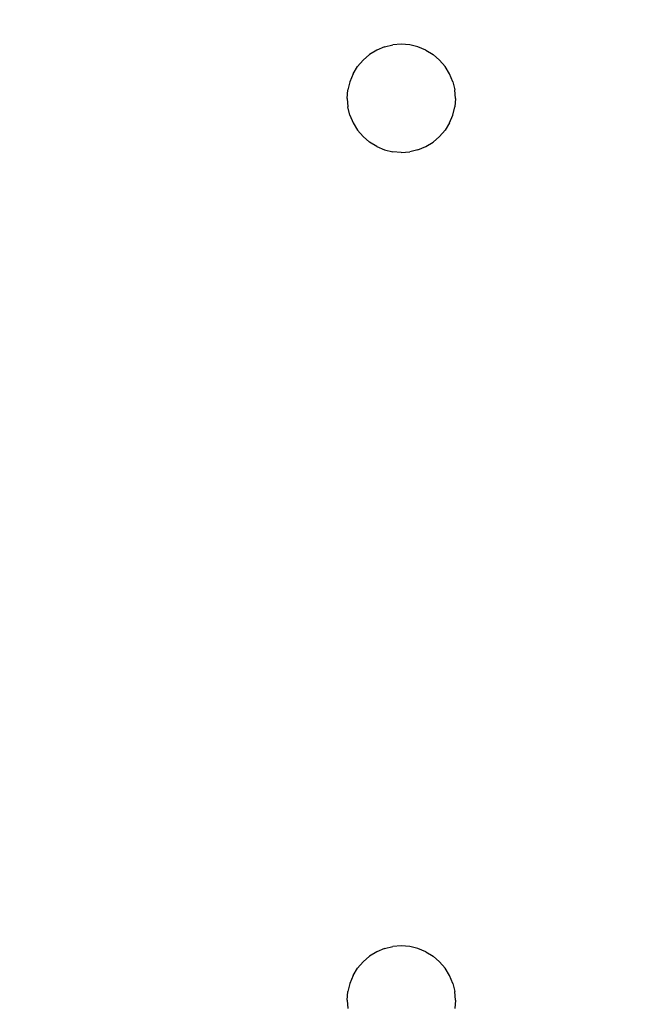
# Model space of a CAD drawing. Units: millimetres. Extents: x 19081 to 25129, y 11873 to 16341.
# Drawn here: x 23588 to 23622, y 13392 to 13447 of the extents above; entities that cross this region are included whole.
import ezdxf

# ---------------------------------------------------------------- set-up
doc = ezdxf.new("R2010")
doc.units = ezdxf.units.MM
doc.layers.add('Strefa bezpieczna', color=8, linetype='Continuous')
doc.dimstyles.get("Standard").update_dxf_attribs({"dimtxt": 180, "dimasz": 200, "dimexe": 0.18, "dimexo": 0.0625, "dimgap": 200, "dimtad": 0, "dimtih": 1, "dimtoh": 1, "dimlfac": 0.001, "dimzin": 0, "dimdsep": 46, "dimtxsty": 'Standard', "dimcen": 0.09, "dimse1": 1, "dimse2": 1, "dimadec": 0, "dimazin": 0, "dimtfac": 1, "dimtdec": 4, "dimtofl": 0, "dimtmove": 0, "dimatfit": 3, "dimfxl": 1, "dimtolj": 1, "dimtzin": 0, "dimarcsym": 0})

# ---------------------------------------------------------------- blocks, each defined once
blk = doc.blocks.new('*D98')
at = {"layer": 'Defpoints', "color": 0}
for p in [(25129.282, 16223.042), (21249.282, 13417.589), (25129.282, 13417.589)]:
    blk.add_point(p, dxfattribs=at)
at = {"layer": 'Strefa bezpieczna', "color": 0, "lineweight": -2}
for p, q in [((21449.282, 16223.042), (22719.282, 16223.042)), ((24929.282, 16223.042), (23659.282, 16223.042))]:
    blk.add_line(p, q, dxfattribs=at)
at = {"layer": 'Strefa bezpieczna', "color": 0}
for points in [[(21449.282, 16256.376), (21449.282, 16189.709), (21249.282, 16223.042)], [(24929.282, 16189.709), (24929.282, 16256.376), (25129.282, 16223.042)]]:
    blk.add_solid(points, dxfattribs=at)
at = {"layer": 'Strefa bezpieczna', "color": 0, "insert": (23189.282, 16223.042), "char_height": 180, "attachment_point": 5}
blk.add_mtext('\\A1;3.88', dxfattribs=at)

msp = doc.modelspace()

# ---------------------------------------------------------------- linework, layer by layer
for p, q in [((23607.92, 13445.262), (23607.519, 13445.016)), ((23608.355, 13445.442), (23607.92, 13445.262)), ((23608.355, 13445.442), (23608.813, 13445.552)), ((23609.282, 13445.589), (23608.813, 13445.552)), ((23609.752, 13445.552), (23609.282, 13445.589)), ((23610.209, 13445.442), (23609.752, 13445.552)), ((23610.644, 13445.262), (23610.209, 13445.442)), ((23610.644, 13445.262), (23611.046, 13445.016)), ((23607.161, 13444.71), (23606.855, 13444.352)), ((23607.161, 13444.71), (23607.519, 13445.016)), ((23611.404, 13444.71), (23611.046, 13445.016)), ((23611.404, 13444.71), (23611.709, 13444.352)), ((23606.609, 13443.951), (23606.855, 13444.352)), ((23611.955, 13443.951), (23611.709, 13444.352)), ((23606.429, 13443.516), (23606.319, 13443.058)), ((23606.609, 13443.951), (23606.429, 13443.516)), ((23612.135, 13443.516), (23611.955, 13443.951)), ((23612.135, 13443.516), (23612.245, 13443.058)), ((23606.282, 13442.589), (23606.319, 13443.058)), ((23612.282, 13442.589), (23612.245, 13443.058)), ((23606.282, 13442.589), (23606.319, 13442.119)), ((23612.282, 13442.589), (23612.245, 13442.119)), ((23606.429, 13441.662), (23606.319, 13442.119)), ((23612.135, 13441.662), (23612.245, 13442.119)), ((23606.429, 13441.662), (23606.609, 13441.227)), ((23611.955, 13441.227), (23612.135, 13441.662)), ((23606.609, 13441.227), (23606.855, 13440.825)), ((23607.161, 13440.467), (23606.855, 13440.825)), ((23611.404, 13440.467), (23611.709, 13440.825)), ((23611.955, 13441.227), (23611.709, 13440.825)), ((23607.161, 13440.467), (23607.519, 13440.162)), ((23611.404, 13440.467), (23611.046, 13440.162)), ((23607.92, 13439.916), (23607.519, 13440.162)), ((23607.92, 13439.916), (23608.355, 13439.735)), ((23608.355, 13439.735), (23608.813, 13439.626)), ((23610.209, 13439.735), (23609.752, 13439.626)), ((23610.209, 13439.735), (23610.644, 13439.916)), ((23610.644, 13439.916), (23611.046, 13440.162)), ((23609.282, 13439.589), (23608.813, 13439.626)), ((23609.282, 13439.589), (23609.752, 13439.626)), ((23608.355, 13395.442), (23607.92, 13395.262)), ((23608.355, 13395.442), (23608.813, 13395.552)), ((23609.282, 13395.589), (23608.813, 13395.552)), ((23609.752, 13395.552), (23609.282, 13395.589)), ((23610.209, 13395.442), (23609.752, 13395.552)), ((23610.644, 13395.262), (23610.209, 13395.442)), ((23607.161, 13394.71), (23607.519, 13395.016)), ((23607.92, 13395.262), (23607.519, 13395.016)), ((23610.644, 13395.262), (23611.046, 13395.016)), ((23611.404, 13394.71), (23611.046, 13395.016)), ((23606.609, 13393.951), (23606.855, 13394.352)), ((23607.161, 13394.71), (23606.855, 13394.352)), ((23611.404, 13394.71), (23611.709, 13394.352)), ((23611.955, 13393.951), (23611.709, 13394.352)), ((23606.609, 13393.951), (23606.429, 13393.516)), ((23612.135, 13393.516), (23611.955, 13393.951)), ((23606.429, 13393.516), (23606.319, 13393.058)), ((23612.135, 13393.516), (23612.245, 13393.058)), ((23606.282, 13392.589), (23606.319, 13393.058)), ((23612.282, 13392.589), (23612.245, 13393.058)), ((23606.282, 13392.589), (23606.319, 13392.119)), ((23612.282, 13392.589), (23612.245, 13392.119))]:
    msp.add_line(p, q)

# ---------------------------------------------------------------- dimensions: what is measured, and where the dimension line sits
at = {"layer": 'Strefa bezpieczna'}
dim = msp.add_linear_dim(base=(25129.282, 16223.042), p1=(21249.282, 13417.589), p2=(25129.282, 13417.589), dimstyle='Standard', dxfattribs=at)
dim.commit()
dim.dimension.update_dxf_attribs({"geometry": '*D98', "text_midpoint": (23189.282, 16223.042), "dimtype": 160})

doc.saveas('drawing.dxf')
